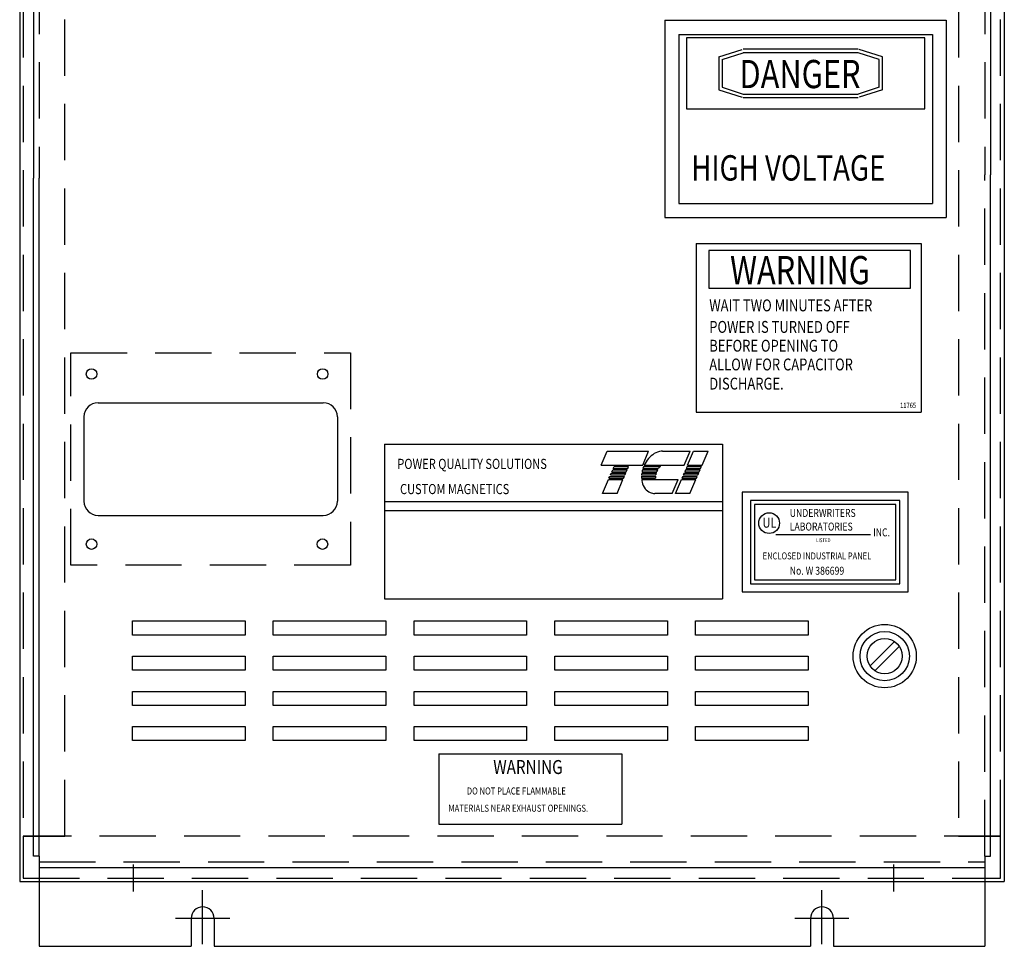
# Model space of a CAD drawing. Extents: x 1 to 131, y -11 to 84.
# Drawn here: x 31 to 49, y 21 to 38 of the extents above; entities that cross this region are included whole.
import ezdxf
from ezdxf.enums import TextEntityAlignment as Align

# ---------------------------------------------------------------- set-up
doc = ezdxf.new("R2010")
doc.units = 0
doc.header["$LTSCALE"] = 4
doc.header["$MEASUREMENT"] = 0
doc.linetypes.add('HIDDEN', pattern=[0.375, 0.25, -0.125])
doc.layers.get('0').update_dxf_attribs({"linetype": 'CONTINUOUS'})
doc.styles.add('MASTER', font='romans', dxfattribs={"width": 0.8})

msp = doc.modelspace()

# ---------------------------------------------------------------- linework, layer by layer
at = {"color": 7, "lineweight": 25}
for p, q in [((31.198, 50.985), (31.198, 22.553)), ((48.684, 50.985), (48.684, 22.553)), ((31.442, 50.6), (31.442, 35.04)), ((48.44, 50.6), (48.44, 35.1)), ((42.652, 37.845), (47.652, 37.845)), ((42.652, 37.845), (42.652, 34.345)), ((47.652, 37.845), (47.652, 34.345)), ((42.902, 37.594), (47.41, 37.594)), ((42.902, 37.594), (42.902, 34.588)), ((47.275, 37.531), (43.038, 37.531)), ((43.038, 37.531), (43.038, 36.274)), ((47.275, 36.274), (47.275, 37.531)), ((47.41, 37.594), (47.41, 34.588)), ((43.612, 37.193), (44.029, 37.326)), ((43.672, 37.149), (44.047, 37.269)), ((46.088, 37.329), (44.047, 37.329)), ((46.088, 37.269), (44.047, 37.269)), ((46.463, 37.149), (46.088, 37.269)), ((46.523, 37.193), (46.106, 37.326)), ((43.612, 37.193), (43.612, 36.61)), ((43.672, 37.149), (43.672, 36.654)), ((46.463, 36.654), (46.463, 37.149)), ((46.523, 36.61), (46.523, 37.193)), ((43.612, 36.61), (44.029, 36.477)), ((43.672, 36.654), (44.047, 36.534)), ((46.463, 36.654), (46.088, 36.534)), ((46.523, 36.61), (46.106, 36.477)), ((44.047, 36.534), (46.088, 36.534)), ((44.047, 36.474), (46.088, 36.474)), ((43.038, 36.274), (47.275, 36.274)), ((31.442, 23), (31.442, 35.04)), ((31.542, 23), (31.542, 35.04)), ((48.44, 23), (48.44, 35.1)), ((42.902, 34.588), (47.41, 34.588)), ((42.652, 34.345), (47.652, 34.345)), ((43.211, 33.881), (47.208, 33.881)), ((43.211, 33.881), (43.211, 30.885)), ((47.018, 33.756), (43.434, 33.756)), ((43.434, 33.756), (43.434, 33.087)), ((47.018, 33.087), (47.018, 33.756)), ((47.208, 33.881), (47.208, 30.885)), ((43.434, 33.087), (47.018, 33.087)), ((32.589, 31.053), (36.589, 31.053)), ((32.339, 30.803), (32.339, 29.303)), ((36.839, 30.803), (36.839, 29.303)), ((43.211, 30.885), (47.208, 30.885)), ((37.676, 30.32), (43.676, 30.32)), ((37.676, 30.32), (37.676, 27.57)), ((43.676, 30.32), (43.676, 27.57)), ((41.524, 29.946), (41.629, 30.192)), ((41.629, 30.192), (42.367, 30.192)), ((42.262, 29.946), (42.367, 30.192)), ((42.615, 30.192), (43.106, 30.192)), ((43, 29.946), (43.106, 30.192)), ((43.059, 29.946), (43.164, 30.192)), ((43.164, 30.192), (43.422, 30.192)), ((43.317, 29.946), (43.422, 30.192)), ((41.524, 29.946), (42.262, 29.946)), ((41.739, 29.887), (41.754, 29.922)), ((41.754, 29.922), (42.012, 29.922)), ((41.997, 29.887), (42.012, 29.922)), ((42.28, 29.922), (42.576, 29.922)), ((42.29, 29.946), (43, 29.946)), ((43.049, 29.922), (43.034, 29.887)), ((43.049, 29.922), (43.307, 29.922)), ((43.059, 29.946), (43.317, 29.946)), ((43.291, 29.887), (43.307, 29.922)), ((41.663, 29.711), (41.678, 29.746)), ((41.678, 29.746), (41.936, 29.746)), ((41.688, 29.77), (41.704, 29.805)), ((41.688, 29.77), (41.946, 29.77)), ((41.704, 29.805), (41.961, 29.805)), ((41.714, 29.828), (41.729, 29.864)), ((41.714, 29.828), (41.971, 29.828)), ((41.729, 29.864), (41.986, 29.864)), ((41.739, 29.887), (41.997, 29.887)), ((41.921, 29.711), (41.936, 29.746)), ((41.946, 29.77), (41.961, 29.805)), ((41.971, 29.828), (41.986, 29.864)), ((42.241, 29.746), (42.491, 29.746)), ((42.243, 29.77), (42.494, 29.77)), ((42.247, 29.805), (42.502, 29.805)), ((42.251, 29.828), (42.511, 29.828)), ((42.26, 29.864), (42.528, 29.864)), ((42.267, 29.887), (42.544, 29.887)), ((42.973, 29.746), (42.958, 29.711)), ((42.973, 29.746), (43.231, 29.746)), ((42.998, 29.805), (42.983, 29.77)), ((42.983, 29.77), (43.241, 29.77)), ((42.998, 29.805), (43.256, 29.805)), ((43.024, 29.864), (43.009, 29.828)), ((43.009, 29.828), (43.266, 29.828)), ((43.024, 29.864), (43.281, 29.864)), ((43.034, 29.887), (43.291, 29.887)), ((43.216, 29.711), (43.231, 29.746)), ((43.241, 29.77), (43.256, 29.805)), ((43.266, 29.828), (43.281, 29.864)), ((41.548, 29.442), (41.653, 29.688)), ((41.653, 29.688), (41.911, 29.688)), ((41.663, 29.711), (41.921, 29.711)), ((41.806, 29.442), (41.911, 29.688)), ((42.242, 29.711), (42.492, 29.711)), ((42.244, 29.688), (42.89, 29.688)), ((42.784, 29.442), (42.89, 29.688)), ((42.843, 29.442), (42.948, 29.688)), ((42.948, 29.688), (43.206, 29.688)), ((42.958, 29.711), (43.216, 29.711)), ((43.101, 29.442), (43.206, 29.688)), ((41.806, 29.442), (41.548, 29.442)), ((42.784, 29.442), (42.477, 29.442)), ((43.101, 29.442), (42.843, 29.442)), ((46.975, 29.462), (44.027, 29.462)), ((44.027, 29.462), (44.027, 27.693)), ((46.975, 27.693), (46.975, 29.462)), ((37.676, 29.302), (43.676, 29.302)), ((46.828, 29.315), (44.174, 29.315)), ((44.174, 29.315), (44.174, 27.84)), ((46.757, 29.244), (44.245, 29.244)), ((44.245, 29.244), (44.245, 27.911)), ((46.757, 27.911), (46.757, 29.244)), ((46.828, 27.84), (46.828, 29.315)), ((32.589, 29.053), (36.589, 29.053)), ((37.676, 29.14), (43.676, 29.14)), ((44.627, 28.714), (46.305, 28.714)), ((44.174, 27.84), (46.828, 27.84)), ((44.245, 27.911), (46.757, 27.911)), ((44.027, 27.693), (46.975, 27.693)), ((37.676, 27.57), (43.676, 27.57)), ((33.201, 26.928), (33.201, 27.178)), ((33.201, 27.178), (35.201, 27.178)), ((35.201, 27.178), (35.201, 26.928)), ((35.701, 26.928), (35.701, 27.178)), ((35.701, 27.178), (37.701, 27.178)), ((37.701, 27.178), (37.701, 26.928)), ((38.201, 26.928), (38.201, 27.178)), ((38.201, 27.178), (40.201, 27.178)), ((38.201, 26.928), (38.201, 27.178)), ((38.201, 27.178), (40.201, 27.178)), ((40.201, 27.178), (40.201, 26.928)), ((40.201, 27.178), (40.201, 26.928)), ((40.701, 26.928), (40.701, 27.178)), ((40.701, 27.178), (42.701, 27.178)), ((42.701, 27.178), (42.701, 26.928)), ((43.201, 26.928), (43.201, 27.178)), ((43.201, 27.178), (45.201, 27.178)), ((45.201, 27.178), (45.201, 26.928)), ((35.201, 26.928), (33.201, 26.928)), ((37.701, 26.928), (35.701, 26.928)), ((40.201, 26.928), (38.201, 26.928)), ((40.201, 26.928), (38.201, 26.928)), ((42.701, 26.928), (40.701, 26.928)), ((45.201, 26.928), (43.201, 26.928)), ((46.299, 26.379), (46.733, 26.812)), ((46.384, 26.294), (46.818, 26.727)), ((33.201, 26.303), (33.201, 26.553)), ((33.201, 26.553), (35.201, 26.553)), ((35.201, 26.553), (35.201, 26.303)), ((35.701, 26.303), (35.701, 26.553)), ((35.701, 26.553), (37.701, 26.553)), ((37.701, 26.553), (37.701, 26.303)), ((38.201, 26.303), (38.201, 26.553)), ((38.201, 26.553), (40.201, 26.553)), ((38.201, 26.303), (38.201, 26.553)), ((38.201, 26.553), (40.201, 26.553)), ((40.201, 26.553), (40.201, 26.303)), ((40.201, 26.553), (40.201, 26.303)), ((40.701, 26.303), (40.701, 26.553)), ((40.701, 26.553), (42.701, 26.553)), ((42.701, 26.553), (42.701, 26.303)), ((43.201, 26.303), (43.201, 26.553)), ((43.201, 26.553), (45.201, 26.553)), ((45.201, 26.553), (45.201, 26.303)), ((35.201, 26.303), (33.201, 26.303)), ((37.701, 26.303), (35.701, 26.303)), ((40.201, 26.303), (38.201, 26.303)), ((40.201, 26.303), (38.201, 26.303)), ((42.701, 26.303), (40.701, 26.303)), ((45.201, 26.303), (43.201, 26.303)), ((33.201, 25.678), (33.201, 25.928)), ((33.201, 25.928), (35.201, 25.928)), ((35.201, 25.928), (35.201, 25.678)), ((35.701, 25.678), (35.701, 25.928)), ((35.701, 25.928), (37.701, 25.928)), ((37.701, 25.928), (37.701, 25.678)), ((38.201, 25.678), (38.201, 25.928)), ((38.201, 25.928), (40.201, 25.928)), ((38.201, 25.678), (38.201, 25.928)), ((38.201, 25.928), (40.201, 25.928)), ((40.201, 25.928), (40.201, 25.678)), ((40.201, 25.928), (40.201, 25.678)), ((40.701, 25.678), (40.701, 25.928)), ((40.701, 25.928), (42.701, 25.928)), ((42.701, 25.928), (42.701, 25.678)), ((43.201, 25.678), (43.201, 25.928)), ((43.201, 25.928), (45.201, 25.928)), ((45.201, 25.928), (45.201, 25.678)), ((35.201, 25.678), (33.201, 25.678)), ((37.701, 25.678), (35.701, 25.678)), ((40.201, 25.678), (38.201, 25.678)), ((40.201, 25.678), (38.201, 25.678)), ((42.701, 25.678), (40.701, 25.678)), ((45.201, 25.678), (43.201, 25.678)), ((33.201, 25.053), (33.201, 25.303)), ((33.201, 25.303), (35.201, 25.303)), ((35.201, 25.303), (35.201, 25.053)), ((35.701, 25.053), (35.701, 25.303)), ((35.701, 25.303), (37.701, 25.303)), ((37.701, 25.303), (37.701, 25.053)), ((38.201, 25.053), (38.201, 25.303)), ((38.201, 25.303), (40.201, 25.303)), ((38.201, 25.053), (38.201, 25.303)), ((38.201, 25.303), (40.201, 25.303)), ((40.201, 25.303), (40.201, 25.053)), ((40.201, 25.303), (40.201, 25.053)), ((40.701, 25.053), (40.701, 25.303)), ((40.701, 25.303), (42.701, 25.303)), ((42.701, 25.303), (42.701, 25.053)), ((43.201, 25.053), (43.201, 25.303)), ((43.201, 25.303), (45.201, 25.303)), ((45.201, 25.303), (45.201, 25.053)), ((35.201, 25.053), (33.201, 25.053)), ((37.701, 25.053), (35.701, 25.053)), ((40.201, 25.053), (38.201, 25.053)), ((40.201, 25.053), (38.201, 25.053)), ((42.701, 25.053), (40.701, 25.053)), ((45.201, 25.053), (43.201, 25.053)), ((38.642, 24.818), (41.892, 24.818)), ((38.642, 24.818), (38.642, 23.568)), ((41.892, 24.818), (41.892, 23.568)), ((38.642, 23.568), (41.892, 23.568)), ((31.542, 23), (31.442, 23)), ((31.542, 23), (31.542, 21.4)), ((48.34, 23), (48.44, 23)), ((48.34, 23), (48.34, 21.4)), ((31.542, 22.8), (48.34, 22.8)), ((33.213, 22.855), (33.213, 22.375)), ((46.713, 22.855), (46.713, 22.375)), ((31.198, 22.553), (48.684, 22.553)), ((34.447, 21.437), (34.447, 22.397)), ((45.445, 21.437), (45.445, 22.397)), ((45.445, 21.437), (45.445, 22.397)), ((34.927, 21.897), (33.967, 21.897)), ((34.927, 21.897), (33.967, 21.897)), ((34.244, 21.897), (34.244, 21.4)), ((34.65, 21.897), (34.65, 21.4)), ((45.925, 21.897), (44.965, 21.897)), ((45.242, 21.897), (45.242, 21.4)), ((45.648, 21.897), (45.648, 21.4)), ((31.542, 21.4), (34.244, 21.4)), ((34.65, 21.4), (45.242, 21.4)), ((45.648, 21.4), (48.34, 21.4))]:
    msp.add_line(p, q, dxfattribs=at)
at = {"color": 7, "linetype": 'HIDDEN', "lineweight": 25}
for p, q in [((31.542, 50.6), (31.542, 35.04)), ((48.34, 50.6), (48.34, 35.1)), ((31.257, 50.181), (31.257, 23.358)), ((32.002, 23.358), (32.002, 50.181)), ((47.87, 50.181), (47.87, 23.358)), ((48.616, 23.358), (48.616, 50.181)), ((48.34, 23), (48.34, 35.1)), ((32.104, 31.939), (37.074, 31.939)), ((32.104, 28.167), (32.104, 31.939)), ((37.074, 31.939), (37.074, 28.167)), ((37.074, 28.167), (32.104, 28.167)), ((31.257, 23.358), (32.002, 23.358)), ((31.257, 23.358), (31.257, 22.612)), ((48.616, 23.358), (31.257, 23.358)), ((47.87, 23.358), (48.616, 23.358)), ((48.616, 22.612), (48.616, 23.358)), ((31.542, 22.9), (48.34, 22.9)), ((31.257, 22.612), (48.616, 22.612))]:
    msp.add_line(p, q, dxfattribs=at)
at = {"color": 7, "lineweight": 25}
for centre, radius in [((32.474, 31.563), 0.0935), ((36.579, 31.563), 0.0935), ((44.507, 28.915), 0.184), ((32.474, 28.543), 0.0935), ((36.574, 28.543), 0.0935), ((46.559, 26.553), 0.562), ((46.559, 26.553), 0.438), ((46.559, 26.553), 0.312)]:
    msp.add_circle(centre, radius, dxfattribs=at)
for centre, radius, start, end in [((32.589, 30.803), 0.25, 90, 180), ((36.589, 30.803), 0.25, 0, 90), ((42.674, 29.801), 0.404, 120.6139, 139.9436), ((42.626, 29.881), 0.311, 96.3204, 120.6139), ((42.615, 29.978), 0.214, 90, 96.3204), ((42.768, 29.722), 0.528, 157.6661, 161.7355), ((42.768, 29.722), 0.528, 139.9436, 154.8871), ((42.768, 29.722), 0.279, 139.9436, 143.6246), ((42.674, 29.801), 0.155, 128.7826, 139.9436), ((42.645, 29.735), 0.404, 178.4218, 183.4108), ((42.645, 29.735), 0.404, 173.6592, 175.0914), ((42.768, 29.722), 0.528, 170.9088, 173.6592), ((42.768, 29.722), 0.528, 164.3949, 168.3223), ((42.645, 29.735), 0.155, 175.8841, 188.9192), ((42.768, 29.722), 0.279, 162.6022, 170.0391), ((42.768, 29.722), 0.279, 156.8014, 157.4789), ((42.768, 29.722), 0.279, 149.3992, 156.8014), ((42.645, 29.735), 0.404, 186.749, 192.9889), ((42.554, 29.714), 0.311, 192.9889, 217.2824), ((42.477, 29.656), 0.214, 217.2824, 246.8014), ((42.477, 29.656), 0.214, 246.8014, 270), ((32.589, 29.303), 0.25, 180, 270), ((36.589, 29.303), 0.25, 270, 0), ((34.447, 21.897), 0.203, 0, 180), ((45.445, 21.897), 0.203, 0, 180)]:
    msp.add_arc(centre, radius, start, end, dxfattribs=at)

# ---------------------------------------------------------------- texts
at = {"color": 7, "lineweight": 25, "width": 0.8}
for s, height, p in [('DANGER', 0.5008, (43.981, 36.639)), ('HIGH VOLTAGE', 0.45074, (43.124, 34.998)), ('WARNING', 0.4998, (43.813, 33.158)), ('WAIT TWO MINUTES AFTER', 0.21083, (43.444, 32.676)), ('POWER IS TURNED OFF', 0.21083, (43.444, 32.294)), ('BEFORE OPENING TO', 0.21083, (43.444, 31.96)), ('ALLOW FOR CAPACITOR', 0.21083, (43.444, 31.627)), ('DISCHARGE.', 0.2108, (43.444, 31.287)), ('POWER QUALITY SOLUTIONS', 0.18, (37.904, 29.877)), ('CUSTOM MAGNETICS', 0.18, (37.952, 29.43)), ('UNDERWRITERS', 0.14153, (44.873, 29.025)), ('UL', 0.179, (44.389, 28.834)), ('LABORATORIES', 0.14153, (44.873, 28.783)), ('INC.', 0.1415, (46.355, 28.68)), ('LISTED', 0.0708, (45.342, 28.577)), ('ENCLOSED INDUSTRIAL PANEL', 0.12313, (44.392, 28.271)), ('No. W 386699', 0.14153, (44.873, 27.999))]:
    msp.add_text(s, height=height, dxfattribs=at).set_placement(p)
msp.add_text('11765', height=0.0938, dxfattribs=at).set_placement((46.975, 30.994), align=Align.MIDDLE)
at = {"color": 7, "lineweight": 25, "style": 'MASTER', "width": 0.8}
for s, height, p in [('WARNING', 0.2481, (39.608, 24.46)), ('DO NOT PLACE FLAMMABLE', 0.125, (39.138, 24.096)), ('MATERIALS NEAR EXHAUST OPENINGS.', 0.125, (38.811, 23.79))]:
    msp.add_text(s, height=height, dxfattribs=at).set_placement(p)

doc.saveas('drawing.dxf')
